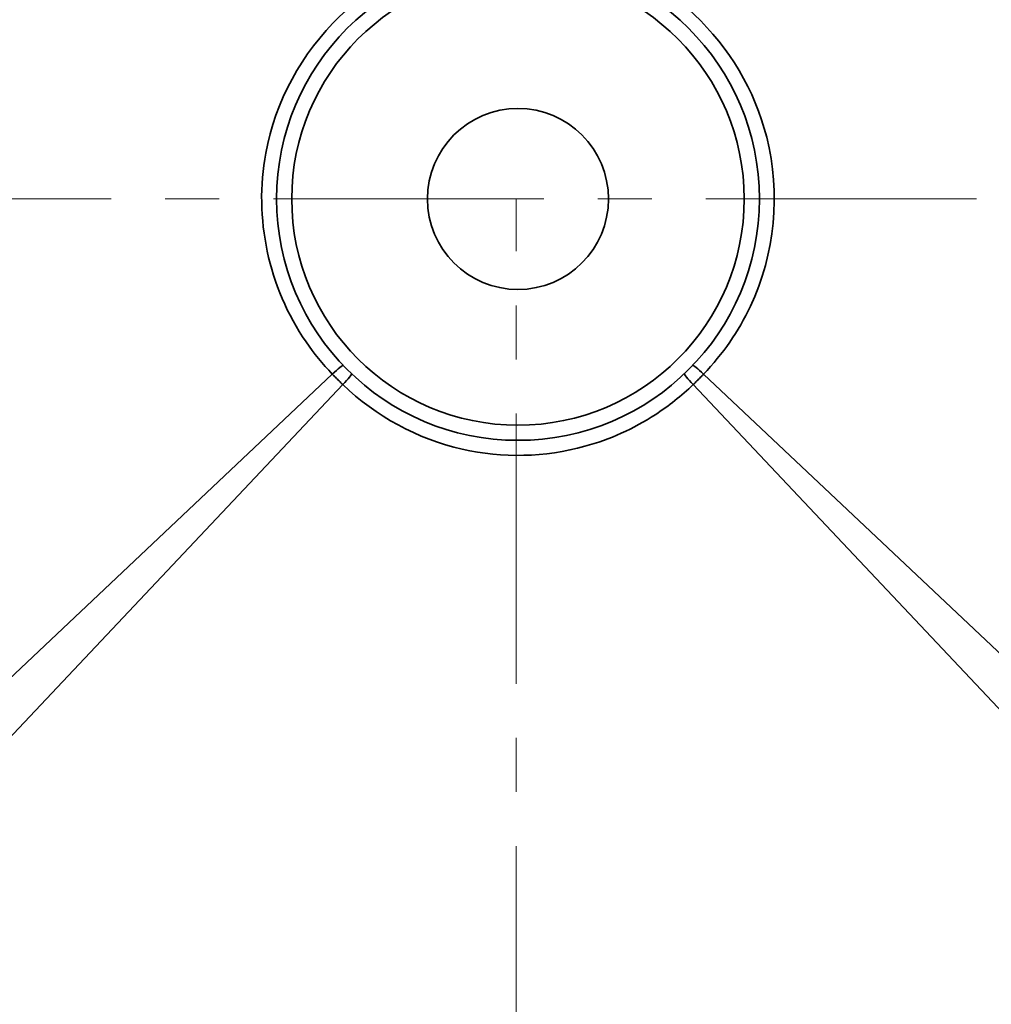
# Model space of a CAD drawing. Units: inches. Extents: x -714 to 3985, y -109 to 159.
# Drawn here: x 1550 to 1583, y 17 to 50 of the extents above; entities that cross this region are included whole.
import ezdxf

# ---------------------------------------------------------------- set-up
doc = ezdxf.new("R2010")
doc.units = ezdxf.units.IN
doc.header["$MEASUREMENT"] = 0
doc.linetypes.add('AM_ISO08W050', pattern=[18, 12, -1.5, 3, -1.5])
doc.linetypes.add('CENTER', pattern=[2, 1.25, -0.25, 0.25, -0.25])
for name, color, linetype, lineweight in [('Centerline(Atlas Copco)', 7, 'AM_ISO08W050', 13), ('Visible Edges(Atlas Copco)', 7, 'Continuous', 35), ('Visible Tangent Edges(Atlas Copco)', 7, 'Continuous', 35)]:
    doc.layers.add(name, color=color, linetype=linetype, lineweight=lineweight)

# ---------------------------------------------------------------- blocks, each defined once
blk = doc.blocks.new('08-80')
at = {"layer": 'Centerline(Atlas Copco)', "linetype": 'CENTER', "ltscale": 7.169066}
for p, q in [((-11.148, 0), (291.715, 0)), ((140.284, -145.115), (140.284, 0))]:
    blk.add_line(p, q, dxfattribs=at)
at = {"layer": 'Visible Edges(Atlas Copco)'}
for radius in [8, 3]:
    blk.add_circle((140.34, 0), radius, dxfattribs=at)
at = {"layer": 'Visible Tangent Edges(Atlas Copco)'}
for p, q in [((88.696, -48.721), (134.186, -5.805)), ((146.494, -5.805), (191.984, -48.721)), ((134.535, -6.154), (91.619, -51.644)), ((189.061, -51.644), (146.145, -6.154))]:
    blk.add_line(p, q, dxfattribs=at)
blk.add_circle((140.34, 0), 7.5, dxfattribs=at)
for centre, major_axis, start_param, end_param in [((134.186, -5.864), (0.362, 0.345), 0, 1.490615), ((146.494, -5.864), (-0.362, 0.345), 4.79257, 6.283185), ((134.476, -6.154), (0.345, 0.362), 4.79257, 6.283185), ((146.204, -6.154), (-0.345, 0.362), 0, 1.490615)]:
    blk.add_ellipse(centre, major_axis=major_axis, ratio=0.084331, start_param=start_param, end_param=end_param, dxfattribs=at)
for points, knots in [([(146.494, -5.805), (147.126, -5.148), (147.651, -4.389), (148.862, -1.821), (149.056, 0.189), (148.192, 3.596), (147.344, 5.024), (145.228, 7.007), (144.054, 7.682), (141.998, 8.295), (141.171, 8.415), (139.509, 8.416), (138.675, 8.295), (136.588, 7.668), (135.404, 6.979), (133.168, 4.844), (132.296, 3.229), (131.582, -0.627), (132.068, -2.927), (133.577, -5.119), (133.869, -5.476), (134.186, -5.805)], [-3.95111, -3.95111, -3.95111, -3.95111, -3.675138, -3.675138, -3.097367, -3.097367, -2.61761, -2.61761, -2.222499, -2.222499, -1.975555, -1.975555, -1.72539, -1.72539, -1.325126, -1.325126, -0.798538, -0.798538, -0.138311, -0.138311, 0, 0, 0, 0]), ([(134.186, -5.805), (134.2, -5.82), (134.215, -5.835), (134.252, -5.873), (134.275, -5.897), (134.335, -5.957), (134.372, -5.995), (134.451, -6.073), (134.493, -6.113), (134.535, -6.154)], [0, 0, 0, 0, 0.00513631, 0.00513631, 0.0133544, 0.0133544, 0.02650334, 0.02650334, 0.04109046, 0.04109046, 0.04109046, 0.04109046]), ([(146.145, -6.154), (146.187, -6.113), (146.229, -6.073), (146.308, -5.995), (146.345, -5.957), (146.405, -5.897), (146.428, -5.873), (146.465, -5.835), (146.48, -5.82), (146.494, -5.805)], [0, 0, 0, 0, 0.01458711, 0.01458711, 0.02773606, 0.02773606, 0.03595415, 0.03595415, 0.04109046, 0.04109046, 0.04109046, 0.04109046]), ([(134.535, -6.154), (135.624, -7.202), (137.006, -7.955), (139.831, -8.597), (141.238, -8.564), (143.385, -7.971), (144.17, -7.618), (145.34, -6.858), (145.762, -6.523), (146.145, -6.154)], [-1.288414, -1.288414, -1.288414, -1.288414, -0.831027, -0.831027, -0.418735, -0.418735, -0.161052, -0.161052, 0, 0, 0, 0])]:
    blk.add_open_spline(points, degree=3, knots=knots, dxfattribs=at)

msp = doc.modelspace()

# ---------------------------------------------------------------- block references
msp.add_blockref('08-80', (1426.594, 43.985))

doc.saveas('drawing.dxf')
